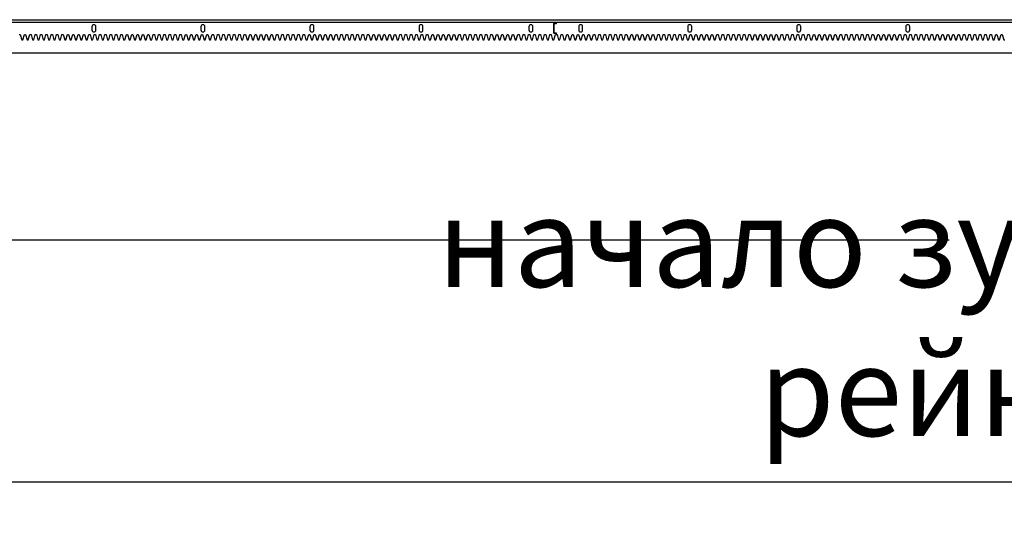
# Model space of a CAD drawing. Units: millimetres. Extents: x 758 to 3276, y 81 to 1269.
# Drawn here: x 1279 to 1321, y 864 to 885 of the extents above; entities that cross this region are included whole.
import ezdxf

# ---------------------------------------------------------------- set-up
doc = ezdxf.new("R2010")
doc.units = ezdxf.units.MM
doc.layers.get('0').update_dxf_attribs({"color": 252})
doc.styles.add('simplex', font='simplex8.shx', dxfattribs={"width": 0.9, "oblique": 15})
doc.dimstyles.new('40-1', dxfattribs={"dimtxt": 3, "dimasz": 2.5, "dimexe": 1.3, "dimexo": 0, "dimgap": 1, "dimtad": 1, "dimdec": 1, "dimlfac": 40, "dimdsep": 46, "dimtxsty": 'simplex', "dimcen": -1, "dimclrd": 7, "dimclre": 7, "dimadec": 0, "dimazin": 0, "dimtfac": 1, "dimtdec": 1, "dimtmove": 0, "dimatfit": 3, "dimfxl": 1, "dimtolj": 1, "dimtzin": 0, "dimarcsym": 0})

# ---------------------------------------------------------------- blocks, each defined once
blk = doc.blocks.new('*D49')
at = {"color": 7, "lineweight": -2, "transparency": 16777216}
for p, q in [((1249.786, 883.581), (1249.786, 864.27)), ((1399.401, 883.586), (1399.401, 864.27)), ((1396.901, 865.57), (1252.286, 865.57))]:
    blk.add_line(p, q, dxfattribs=at)
at = {"color": 7, "transparency": 16777216}
for points in [[(1252.286, 865.986), (1252.286, 865.153), (1249.786, 865.57)], [(1396.901, 865.986), (1396.901, 865.153), (1399.401, 865.57)]]:
    blk.add_solid(points, dxfattribs=at)
at = {"layer": 'Defpoints', "color": 0, "transparency": 16777216}
for p in [(1249.786, 883.581), (1399.401, 883.586), (1249.786, 865.57)]:
    blk.add_point(p, dxfattribs=at)
at = {"color": 0, "transparency": 16777216, "insert": (1324.732, 868.07), "char_height": 3, "attachment_point": 5, "style": 'simplex'}
blk.add_mtext('\\A1;Lш', dxfattribs=at)

msp = doc.modelspace()

# ---------------------------------------------------------------- linework, layer by layer
for p, q in [((1249.78582, 884.98148), (1399.40082, 884.98148)), ((1249.78582, 884.88148), (1399.40082, 884.88148)), ((1251.95082, 884.88148), (1399.35082, 884.88148)), ((1399.40082, 883.58587), (1249.78582, 883.58148)), ((1263.47939, 875.74279), (1318.43217, 875.74279))]:
    msp.add_line(p, q)
at = {"linetype": 'Continuous'}
for p, q in [((1282.46832, 884.68648), (1282.46832, 884.54898)), ((1282.63332, 884.54898), (1282.63332, 884.68648)), ((1287.04332, 884.68648), (1287.04332, 884.54898)), ((1287.20832, 884.54898), (1287.20832, 884.68648)), ((1291.61832, 884.68648), (1291.61832, 884.54898)), ((1291.78332, 884.54898), (1291.78332, 884.68648)), ((1296.19332, 884.68648), (1296.19332, 884.54898)), ((1296.35832, 884.54898), (1296.35832, 884.68648)), ((1300.80582, 884.68648), (1300.80582, 884.54898)), ((1300.97082, 884.54898), (1300.97082, 884.68648)), ((1301.83832, 884.81148), (1301.83832, 884.42648)), ((1301.85082, 884.78648), (1301.87082, 884.80648)), ((1301.85082, 884.78648), (1301.85082, 884.45148)), ((1301.95082, 884.83148), (1301.85832, 884.83148)), ((1301.95082, 884.80648), (1301.87082, 884.80648)), ((1301.95082, 884.88148), (1301.95082, 884.80648)), ((1302.89332, 884.68648), (1302.89332, 884.54898)), ((1303.05832, 884.54898), (1303.05832, 884.68648)), ((1307.46832, 884.68648), (1307.46832, 884.54898)), ((1307.63332, 884.54898), (1307.63332, 884.68648)), ((1312.04332, 884.68648), (1312.04332, 884.54898)), ((1312.20832, 884.54898), (1312.20832, 884.68648)), ((1316.61832, 884.68648), (1316.61832, 884.54898)), ((1316.78332, 884.54898), (1316.78332, 884.68648)), ((1279.41332, 884.35648), (1279.46332, 884.35648)), ((1279.46332, 884.35648), (1279.52582, 884.13148)), ((1279.52582, 884.13148), (1279.57582, 884.13148)), ((1279.57582, 884.13148), (1279.63832, 884.35648)), ((1279.63832, 884.35648), (1279.68832, 884.35648)), ((1279.68832, 884.35648), (1279.75082, 884.13148)), ((1279.75082, 884.13148), (1279.80082, 884.13148)), ((1279.80082, 884.13148), (1279.86332, 884.35648)), ((1279.86332, 884.35648), (1279.91332, 884.35648)), ((1279.91332, 884.35648), (1279.97582, 884.13148)), ((1279.97582, 884.13148), (1280.02582, 884.13148)), ((1280.02582, 884.13148), (1280.08832, 884.35648)), ((1280.08832, 884.35648), (1280.13832, 884.35648)), ((1280.13832, 884.35648), (1280.20082, 884.13148)), ((1280.20082, 884.13148), (1280.25082, 884.13148)), ((1280.25082, 884.13148), (1280.31332, 884.35648)), ((1280.31332, 884.35648), (1280.36332, 884.35648)), ((1280.36332, 884.35648), (1280.42582, 884.13148)), ((1280.42582, 884.13148), (1280.47582, 884.13148)), ((1280.47582, 884.13148), (1280.53832, 884.35648)), ((1280.53832, 884.35648), (1280.58832, 884.35648)), ((1280.58832, 884.35648), (1280.65082, 884.13148)), ((1280.65082, 884.13148), (1280.70082, 884.13148)), ((1280.70082, 884.13148), (1280.76332, 884.35648)), ((1280.76332, 884.35648), (1280.81332, 884.35648)), ((1280.81332, 884.35648), (1280.87582, 884.13148)), ((1280.87582, 884.13148), (1280.92582, 884.13148)), ((1280.92582, 884.13148), (1280.98832, 884.35648)), ((1280.98832, 884.35648), (1281.03832, 884.35648)), ((1281.03832, 884.35648), (1281.10082, 884.13148)), ((1281.10082, 884.13148), (1281.15082, 884.13148)), ((1281.15082, 884.13148), (1281.21332, 884.35648)), ((1281.21332, 884.35648), (1281.26332, 884.35648)), ((1281.26332, 884.35648), (1281.32582, 884.13148)), ((1281.32582, 884.13148), (1281.37582, 884.13148)), ((1281.37582, 884.13148), (1281.43832, 884.35648)), ((1281.43832, 884.35648), (1281.48832, 884.35648)), ((1281.48832, 884.35648), (1281.55082, 884.13148)), ((1281.55082, 884.13148), (1281.60082, 884.13148)), ((1281.60082, 884.13148), (1281.66332, 884.35648)), ((1281.66332, 884.35648), (1281.71332, 884.35648)), ((1281.71332, 884.35648), (1281.77582, 884.13148)), ((1281.77582, 884.13148), (1281.82582, 884.13148)), ((1281.82582, 884.13148), (1281.88832, 884.35648)), ((1281.88832, 884.35648), (1281.93832, 884.35648)), ((1281.93832, 884.35648), (1282.00082, 884.13148)), ((1282.00082, 884.13148), (1282.05082, 884.13148)), ((1282.05082, 884.13148), (1282.11332, 884.35648)), ((1282.11332, 884.35648), (1282.16332, 884.35648)), ((1282.16332, 884.35648), (1282.22582, 884.13148)), ((1282.22582, 884.13148), (1282.27582, 884.13148)), ((1282.27582, 884.13148), (1282.33832, 884.35648)), ((1282.33832, 884.35648), (1282.38832, 884.35648)), ((1282.38832, 884.35648), (1282.45082, 884.13148)), ((1282.45082, 884.13148), (1282.50082, 884.13148)), ((1282.50082, 884.13148), (1282.56332, 884.35648)), ((1282.56332, 884.35648), (1282.61332, 884.35648)), ((1282.61332, 884.35648), (1282.67582, 884.13148)), ((1282.67582, 884.13148), (1282.72582, 884.13148)), ((1282.72582, 884.13148), (1282.78832, 884.35648)), ((1282.78832, 884.35648), (1282.83832, 884.35648)), ((1282.83832, 884.35648), (1282.90082, 884.13148)), ((1282.90082, 884.13148), (1282.95082, 884.13148)), ((1282.95082, 884.13148), (1283.01332, 884.35648)), ((1283.01332, 884.35648), (1283.06332, 884.35648)), ((1283.06332, 884.35648), (1283.12582, 884.13148)), ((1283.12582, 884.13148), (1283.17582, 884.13148)), ((1283.17582, 884.13148), (1283.23832, 884.35648)), ((1283.23832, 884.35648), (1283.28832, 884.35648)), ((1283.28832, 884.35648), (1283.35082, 884.13148)), ((1283.35082, 884.13148), (1283.40082, 884.13148)), ((1283.40082, 884.13148), (1283.46332, 884.35648)), ((1283.46332, 884.35648), (1283.51332, 884.35648)), ((1283.51332, 884.35648), (1283.57582, 884.13148)), ((1283.57582, 884.13148), (1283.62582, 884.13148)), ((1283.62582, 884.13148), (1283.68832, 884.35648)), ((1283.68832, 884.35648), (1283.73832, 884.35648)), ((1283.73832, 884.35648), (1283.80082, 884.13148)), ((1283.80082, 884.13148), (1283.85082, 884.13148)), ((1283.85082, 884.13148), (1283.91332, 884.35648)), ((1283.91332, 884.35648), (1283.96332, 884.35648)), ((1283.96332, 884.35648), (1284.02582, 884.13148)), ((1284.02582, 884.13148), (1284.07582, 884.13148)), ((1284.07582, 884.13148), (1284.13832, 884.35648)), ((1284.13832, 884.35648), (1284.18832, 884.35648)), ((1284.18832, 884.35648), (1284.25082, 884.13148)), ((1284.25082, 884.13148), (1284.30082, 884.13148)), ((1284.30082, 884.13148), (1284.36332, 884.35648)), ((1284.36332, 884.35648), (1284.41332, 884.35648)), ((1284.41332, 884.35648), (1284.47582, 884.13148)), ((1284.47582, 884.13148), (1284.52582, 884.13148)), ((1284.52582, 884.13148), (1284.58832, 884.35648)), ((1284.58832, 884.35648), (1284.63832, 884.35648)), ((1284.63832, 884.35648), (1284.70082, 884.13148)), ((1284.70082, 884.13148), (1284.75082, 884.13148)), ((1284.75082, 884.13148), (1284.81332, 884.35648)), ((1284.81332, 884.35648), (1284.86332, 884.35648)), ((1284.86332, 884.35648), (1284.92582, 884.13148)), ((1284.92582, 884.13148), (1284.97582, 884.13148)), ((1284.97582, 884.13148), (1285.03832, 884.35648)), ((1285.03832, 884.35648), (1285.08832, 884.35648)), ((1285.08832, 884.35648), (1285.15082, 884.13148)), ((1285.15082, 884.13148), (1285.20082, 884.13148)), ((1285.20082, 884.13148), (1285.26332, 884.35648)), ((1285.26332, 884.35648), (1285.31332, 884.35648)), ((1285.31332, 884.35648), (1285.37582, 884.13148)), ((1285.37582, 884.13148), (1285.42582, 884.13148)), ((1285.42582, 884.13148), (1285.48832, 884.35648)), ((1285.48832, 884.35648), (1285.53832, 884.35648)), ((1285.53832, 884.35648), (1285.60082, 884.13148)), ((1285.60082, 884.13148), (1285.65082, 884.13148)), ((1285.65082, 884.13148), (1285.71332, 884.35648)), ((1285.71332, 884.35648), (1285.76332, 884.35648)), ((1285.76332, 884.35648), (1285.82582, 884.13148)), ((1285.82582, 884.13148), (1285.87582, 884.13148)), ((1285.87582, 884.13148), (1285.93832, 884.35648)), ((1285.93832, 884.35648), (1285.98832, 884.35648)), ((1285.98832, 884.35648), (1286.05082, 884.13148)), ((1286.05082, 884.13148), (1286.10082, 884.13148)), ((1286.10082, 884.13148), (1286.16332, 884.35648)), ((1286.16332, 884.35648), (1286.21332, 884.35648)), ((1286.21332, 884.35648), (1286.27582, 884.13148)), ((1286.27582, 884.13148), (1286.32582, 884.13148)), ((1286.32582, 884.13148), (1286.38832, 884.35648)), ((1286.38832, 884.35648), (1286.43832, 884.35648)), ((1286.43832, 884.35648), (1286.50082, 884.13148)), ((1286.50082, 884.13148), (1286.55082, 884.13148)), ((1286.55082, 884.13148), (1286.61332, 884.35648)), ((1286.61332, 884.35648), (1286.66332, 884.35648)), ((1286.66332, 884.35648), (1286.72582, 884.13148)), ((1286.72582, 884.13148), (1286.77582, 884.13148)), ((1286.77582, 884.13148), (1286.83832, 884.35648)), ((1286.83832, 884.35648), (1286.88832, 884.35648)), ((1286.88832, 884.35648), (1286.95082, 884.13148)), ((1286.95082, 884.13148), (1287.00082, 884.13148)), ((1287.00082, 884.13148), (1287.06332, 884.35648)), ((1287.06332, 884.35648), (1287.11332, 884.35648)), ((1287.11332, 884.35648), (1287.17582, 884.13148)), ((1287.17582, 884.13148), (1287.22582, 884.13148)), ((1287.22582, 884.13148), (1287.28832, 884.35648)), ((1287.28832, 884.35648), (1287.33832, 884.35648)), ((1287.33832, 884.35648), (1287.40082, 884.13148)), ((1287.40082, 884.13148), (1287.45082, 884.13148)), ((1287.45082, 884.13148), (1287.51332, 884.35648)), ((1287.51332, 884.35648), (1287.56332, 884.35648)), ((1287.56332, 884.35648), (1287.62582, 884.13148)), ((1287.62582, 884.13148), (1287.67582, 884.13148)), ((1287.67582, 884.13148), (1287.73832, 884.35648)), ((1287.73832, 884.35648), (1287.78832, 884.35648)), ((1287.78832, 884.35648), (1287.85082, 884.13148)), ((1287.85082, 884.13148), (1287.90082, 884.13148)), ((1287.90082, 884.13148), (1287.96332, 884.35648)), ((1287.96332, 884.35648), (1288.01332, 884.35648)), ((1288.01332, 884.35648), (1288.07582, 884.13148)), ((1288.07582, 884.13148), (1288.12582, 884.13148)), ((1288.12582, 884.13148), (1288.18832, 884.35648)), ((1288.18832, 884.35648), (1288.23832, 884.35648)), ((1288.23832, 884.35648), (1288.30082, 884.13148)), ((1288.30082, 884.13148), (1288.35082, 884.13148)), ((1288.35082, 884.13148), (1288.41332, 884.35648)), ((1288.41332, 884.35648), (1288.46332, 884.35648)), ((1288.46332, 884.35648), (1288.52582, 884.13148)), ((1288.52582, 884.13148), (1288.57582, 884.13148)), ((1288.57582, 884.13148), (1288.63832, 884.35648)), ((1288.63832, 884.35648), (1288.68832, 884.35648)), ((1288.68832, 884.35648), (1288.75082, 884.13148)), ((1288.75082, 884.13148), (1288.80082, 884.13148)), ((1288.80082, 884.13148), (1288.86332, 884.35648)), ((1288.86332, 884.35648), (1288.91332, 884.35648)), ((1288.91332, 884.35648), (1288.97582, 884.13148)), ((1288.97582, 884.13148), (1289.02582, 884.13148)), ((1289.02582, 884.13148), (1289.08832, 884.35648)), ((1289.08832, 884.35648), (1289.13832, 884.35648)), ((1289.13832, 884.35648), (1289.20082, 884.13148)), ((1289.20082, 884.13148), (1289.25082, 884.13148)), ((1289.25082, 884.13148), (1289.31332, 884.35648)), ((1289.31332, 884.35648), (1289.36332, 884.35648)), ((1289.36332, 884.35648), (1289.42582, 884.13148)), ((1289.42582, 884.13148), (1289.47582, 884.13148)), ((1289.47582, 884.13148), (1289.53832, 884.35648)), ((1289.53832, 884.35648), (1289.58832, 884.35648)), ((1289.58832, 884.35648), (1289.65082, 884.13148)), ((1289.65082, 884.13148), (1289.70082, 884.13148)), ((1289.70082, 884.13148), (1289.76332, 884.35648)), ((1289.76332, 884.35648), (1289.81332, 884.35648)), ((1289.81332, 884.35648), (1289.87582, 884.13148)), ((1289.87582, 884.13148), (1289.92582, 884.13148)), ((1289.92582, 884.13148), (1289.98832, 884.35648)), ((1289.98832, 884.35648), (1290.03832, 884.35648)), ((1290.03832, 884.35648), (1290.10082, 884.13148)), ((1290.10082, 884.13148), (1290.15082, 884.13148)), ((1290.15082, 884.13148), (1290.21332, 884.35648)), ((1290.21332, 884.35648), (1290.26332, 884.35648)), ((1290.26332, 884.35648), (1290.32582, 884.13148)), ((1290.32582, 884.13148), (1290.37582, 884.13148)), ((1290.37582, 884.13148), (1290.43832, 884.35648)), ((1290.43832, 884.35648), (1290.48832, 884.35648)), ((1290.48832, 884.35648), (1290.55082, 884.13148)), ((1290.55082, 884.13148), (1290.60082, 884.13148)), ((1290.60082, 884.13148), (1290.66332, 884.35648)), ((1290.66332, 884.35648), (1290.71332, 884.35648)), ((1290.71332, 884.35648), (1290.77582, 884.13148)), ((1290.77582, 884.13148), (1290.82582, 884.13148)), ((1290.82582, 884.13148), (1290.88832, 884.35648)), ((1290.88832, 884.35648), (1290.93832, 884.35648)), ((1290.93832, 884.35648), (1291.00082, 884.13148)), ((1291.00082, 884.13148), (1291.05082, 884.13148)), ((1291.05082, 884.13148), (1291.11332, 884.35648)), ((1291.11332, 884.35648), (1291.16332, 884.35648)), ((1291.16332, 884.35648), (1291.22582, 884.13148)), ((1291.22582, 884.13148), (1291.27582, 884.13148)), ((1291.27582, 884.13148), (1291.33832, 884.35648)), ((1291.33832, 884.35648), (1291.38832, 884.35648)), ((1291.38832, 884.35648), (1291.45082, 884.13148)), ((1291.45082, 884.13148), (1291.50082, 884.13148)), ((1291.50082, 884.13148), (1291.56332, 884.35648)), ((1291.56332, 884.35648), (1291.61332, 884.35648)), ((1291.61332, 884.35648), (1291.67582, 884.13148)), ((1291.67582, 884.13148), (1291.72582, 884.13148)), ((1291.72582, 884.13148), (1291.78832, 884.35648)), ((1291.78832, 884.35648), (1291.83832, 884.35648)), ((1291.83832, 884.35648), (1291.90082, 884.13148)), ((1291.90082, 884.13148), (1291.95082, 884.13148)), ((1291.95082, 884.13148), (1292.01332, 884.35648)), ((1292.01332, 884.35648), (1292.06332, 884.35648)), ((1292.06332, 884.35648), (1292.12582, 884.13148)), ((1292.12582, 884.13148), (1292.17582, 884.13148)), ((1292.17582, 884.13148), (1292.23832, 884.35648)), ((1292.23832, 884.35648), (1292.28832, 884.35648)), ((1292.28832, 884.35648), (1292.35082, 884.13148)), ((1292.35082, 884.13148), (1292.40082, 884.13148)), ((1292.40082, 884.13148), (1292.46332, 884.35648)), ((1292.46332, 884.35648), (1292.51332, 884.35648)), ((1292.51332, 884.35648), (1292.57582, 884.13148)), ((1292.57582, 884.13148), (1292.62582, 884.13148)), ((1292.62582, 884.13148), (1292.68832, 884.35648)), ((1292.68832, 884.35648), (1292.73832, 884.35648)), ((1292.73832, 884.35648), (1292.80082, 884.13148)), ((1292.80082, 884.13148), (1292.85082, 884.13148)), ((1292.85082, 884.13148), (1292.91332, 884.35648)), ((1292.91332, 884.35648), (1292.96332, 884.35648)), ((1292.96332, 884.35648), (1293.02582, 884.13148)), ((1293.02582, 884.13148), (1293.07582, 884.13148)), ((1293.07582, 884.13148), (1293.13832, 884.35648)), ((1293.13832, 884.35648), (1293.18832, 884.35648)), ((1293.18832, 884.35648), (1293.25082, 884.13148)), ((1293.25082, 884.13148), (1293.30082, 884.13148)), ((1293.30082, 884.13148), (1293.36332, 884.35648)), ((1293.36332, 884.35648), (1293.41332, 884.35648)), ((1293.41332, 884.35648), (1293.47582, 884.13148)), ((1293.47582, 884.13148), (1293.52582, 884.13148)), ((1293.52582, 884.13148), (1293.58832, 884.35648)), ((1293.58832, 884.35648), (1293.63832, 884.35648)), ((1293.63832, 884.35648), (1293.70082, 884.13148)), ((1293.70082, 884.13148), (1293.75082, 884.13148)), ((1293.75082, 884.13148), (1293.81332, 884.35648)), ((1293.81332, 884.35648), (1293.86332, 884.35648)), ((1293.86332, 884.35648), (1293.92582, 884.13148)), ((1293.92582, 884.13148), (1293.97582, 884.13148)), ((1293.97582, 884.13148), (1294.03832, 884.35648)), ((1294.03832, 884.35648), (1294.08832, 884.35648)), ((1294.08832, 884.35648), (1294.15082, 884.13148)), ((1294.15082, 884.13148), (1294.20082, 884.13148)), ((1294.20082, 884.13148), (1294.26332, 884.35648)), ((1294.26332, 884.35648), (1294.31332, 884.35648)), ((1294.31332, 884.35648), (1294.37582, 884.13148)), ((1294.37582, 884.13148), (1294.42582, 884.13148)), ((1294.42582, 884.13148), (1294.48832, 884.35648)), ((1294.48832, 884.35648), (1294.53832, 884.35648)), ((1294.53832, 884.35648), (1294.60082, 884.13148)), ((1294.60082, 884.13148), (1294.65082, 884.13148)), ((1294.65082, 884.13148), (1294.71332, 884.35648)), ((1294.71332, 884.35648), (1294.76332, 884.35648)), ((1294.76332, 884.35648), (1294.82582, 884.13148)), ((1294.82582, 884.13148), (1294.87582, 884.13148)), ((1294.87582, 884.13148), (1294.93832, 884.35648)), ((1294.93832, 884.35648), (1294.98832, 884.35648)), ((1294.98832, 884.35648), (1295.05082, 884.13148)), ((1295.05082, 884.13148), (1295.10082, 884.13148)), ((1295.10082, 884.13148), (1295.16332, 884.35648)), ((1295.16332, 884.35648), (1295.21332, 884.35648)), ((1295.21332, 884.35648), (1295.27582, 884.13148)), ((1295.27582, 884.13148), (1295.32582, 884.13148)), ((1295.32582, 884.13148), (1295.38832, 884.35648)), ((1295.38832, 884.35648), (1295.43832, 884.35648)), ((1295.43832, 884.35648), (1295.50082, 884.13148)), ((1295.50082, 884.13148), (1295.55082, 884.13148)), ((1295.55082, 884.13148), (1295.61332, 884.35648)), ((1295.61332, 884.35648), (1295.66332, 884.35648)), ((1295.66332, 884.35648), (1295.72582, 884.13148)), ((1295.72582, 884.13148), (1295.77582, 884.13148)), ((1295.77582, 884.13148), (1295.83832, 884.35648)), ((1295.83832, 884.35648), (1295.88832, 884.35648)), ((1295.88832, 884.35648), (1295.95082, 884.13148)), ((1295.95082, 884.13148), (1296.00082, 884.13148)), ((1296.00082, 884.13148), (1296.06332, 884.35648)), ((1296.06332, 884.35648), (1296.11332, 884.35648)), ((1296.11332, 884.35648), (1296.17582, 884.13148)), ((1296.17582, 884.13148), (1296.22582, 884.13148)), ((1296.22582, 884.13148), (1296.28832, 884.35648)), ((1296.28832, 884.35648), (1296.33832, 884.35648)), ((1296.33832, 884.35648), (1296.40082, 884.13148)), ((1296.40082, 884.13148), (1296.45082, 884.13148)), ((1296.45082, 884.13148), (1296.51332, 884.35648)), ((1296.51332, 884.35648), (1296.56332, 884.35648)), ((1296.56332, 884.35648), (1296.62582, 884.13148)), ((1296.62582, 884.13148), (1296.67582, 884.13148)), ((1296.67582, 884.13148), (1296.73832, 884.35648)), ((1296.73832, 884.35648), (1296.78832, 884.35648)), ((1296.78832, 884.35648), (1296.85082, 884.13148)), ((1296.85082, 884.13148), (1296.90082, 884.13148)), ((1296.90082, 884.13148), (1296.96332, 884.35648)), ((1296.96332, 884.35648), (1297.01332, 884.35648)), ((1297.01332, 884.35648), (1297.07582, 884.13148)), ((1297.07582, 884.13148), (1297.12582, 884.13148)), ((1297.12582, 884.13148), (1297.18832, 884.35648)), ((1297.18832, 884.35648), (1297.23832, 884.35648)), ((1297.23832, 884.35648), (1297.30082, 884.13148)), ((1297.30082, 884.13148), (1297.35082, 884.13148)), ((1297.35082, 884.13148), (1297.41332, 884.35648)), ((1297.41332, 884.35648), (1297.46332, 884.35648)), ((1297.46332, 884.35648), (1297.52582, 884.13148)), ((1297.52582, 884.13148), (1297.57582, 884.13148)), ((1297.57582, 884.13148), (1297.63832, 884.35648)), ((1297.63832, 884.35648), (1297.68832, 884.35648)), ((1297.68832, 884.35648), (1297.75082, 884.13148)), ((1297.75082, 884.13148), (1297.80082, 884.13148)), ((1297.80082, 884.13148), (1297.86332, 884.35648)), ((1297.86332, 884.35648), (1297.91332, 884.35648)), ((1297.91332, 884.35648), (1297.97582, 884.13148)), ((1297.97582, 884.13148), (1298.02582, 884.13148)), ((1298.02582, 884.13148), (1298.08832, 884.35648)), ((1298.08832, 884.35648), (1298.13832, 884.35648)), ((1298.13832, 884.35648), (1298.20082, 884.13148)), ((1298.20082, 884.13148), (1298.25082, 884.13148)), ((1298.25082, 884.13148), (1298.31332, 884.35648)), ((1298.31332, 884.35648), (1298.36332, 884.35648)), ((1298.36332, 884.35648), (1298.42582, 884.13148)), ((1298.42582, 884.13148), (1298.47582, 884.13148)), ((1298.47582, 884.13148), (1298.53832, 884.35648)), ((1298.53832, 884.35648), (1298.58832, 884.35648)), ((1298.58832, 884.35648), (1298.65082, 884.13148)), ((1298.65082, 884.13148), (1298.70082, 884.13148)), ((1298.70082, 884.13148), (1298.76332, 884.35648)), ((1298.76332, 884.35648), (1298.81332, 884.35648)), ((1298.81332, 884.35648), (1298.87582, 884.13148)), ((1298.87582, 884.13148), (1298.92582, 884.13148)), ((1298.92582, 884.13148), (1298.98832, 884.35648)), ((1298.98832, 884.35648), (1299.03832, 884.35648)), ((1299.03832, 884.35648), (1299.10082, 884.13148)), ((1299.10082, 884.13148), (1299.15082, 884.13148)), ((1299.15082, 884.13148), (1299.21332, 884.35648)), ((1299.21332, 884.35648), (1299.26332, 884.35648)), ((1299.26332, 884.35648), (1299.32582, 884.13148)), ((1299.32582, 884.13148), (1299.37582, 884.13148)), ((1299.37582, 884.13148), (1299.43832, 884.35648)), ((1299.43832, 884.35648), (1299.48832, 884.35648)), ((1299.48832, 884.35648), (1299.55082, 884.13148)), ((1299.55082, 884.13148), (1299.60082, 884.13148)), ((1299.60082, 884.13148), (1299.66332, 884.35648)), ((1299.66332, 884.35648), (1299.71332, 884.35648)), ((1299.71332, 884.35648), (1299.77582, 884.13148)), ((1299.77582, 884.13148), (1299.82582, 884.13148)), ((1299.82582, 884.13148), (1299.88832, 884.35648)), ((1299.88832, 884.35648), (1299.93832, 884.35648)), ((1299.93832, 884.35648), (1300.00082, 884.13148)), ((1300.00082, 884.13148), (1300.05082, 884.13148)), ((1300.05082, 884.13148), (1300.11332, 884.35648)), ((1300.11332, 884.35648), (1300.16332, 884.35648)), ((1300.16332, 884.35648), (1300.22582, 884.13148)), ((1300.22582, 884.13148), (1300.27582, 884.13148)), ((1300.27582, 884.13148), (1300.33832, 884.35648)), ((1300.33832, 884.35648), (1300.38832, 884.35648)), ((1300.38832, 884.35648), (1300.45082, 884.13148)), ((1300.45082, 884.13148), (1300.50082, 884.13148)), ((1300.50082, 884.13148), (1300.56332, 884.35648)), ((1300.56332, 884.35648), (1300.61332, 884.35648)), ((1300.61332, 884.35648), (1300.67582, 884.13148)), ((1300.67582, 884.13148), (1300.72582, 884.13148)), ((1300.72582, 884.13148), (1300.78832, 884.35648)), ((1300.78832, 884.35648), (1300.83832, 884.35648)), ((1300.83832, 884.35648), (1300.90082, 884.13148)), ((1300.90082, 884.13148), (1300.95082, 884.13148)), ((1300.95082, 884.13148), (1301.01332, 884.35648)), ((1301.01332, 884.35648), (1301.06332, 884.35648)), ((1301.06332, 884.35648), (1301.12582, 884.13148)), ((1301.12582, 884.13148), (1301.17582, 884.13148)), ((1301.17582, 884.13148), (1301.23832, 884.35648)), ((1301.23832, 884.35648), (1301.28832, 884.35648)), ((1301.28832, 884.35648), (1301.35082, 884.13148)), ((1301.35082, 884.13148), (1301.40082, 884.13148)), ((1301.40082, 884.13148), (1301.46332, 884.35648)), ((1301.46332, 884.35648), (1301.51332, 884.35648)), ((1301.51332, 884.35648), (1301.57582, 884.13148)), ((1301.57582, 884.13148), (1301.62582, 884.13148)), ((1301.62582, 884.13148), (1301.68832, 884.35648)), ((1301.68832, 884.35648), (1301.73832, 884.35648)), ((1301.73832, 884.35648), (1301.80082, 884.13148)), ((1301.80082, 884.13148), (1301.85082, 884.13148)), ((1301.85082, 884.46898), (1301.83832, 884.46898)), ((1301.87082, 884.43148), (1301.85082, 884.45148)), ((1301.85082, 884.13148), (1301.91332, 884.35648)), ((1301.95082, 884.40648), (1301.85832, 884.40648)), ((1301.87082, 884.43148), (1301.95082, 884.43148)), ((1301.91332, 884.35648), (1301.98832, 884.35648)), ((1301.95082, 884.43148), (1301.95082, 884.35648)), ((1301.98832, 884.35648), (1302.05082, 884.13148)), ((1302.05082, 884.13148), (1302.10082, 884.13148)), ((1302.10082, 884.13148), (1302.16332, 884.35648)), ((1302.16332, 884.35648), (1302.21332, 884.35648)), ((1302.21332, 884.35648), (1302.27582, 884.13148)), ((1302.27582, 884.13148), (1302.32582, 884.13148)), ((1302.32582, 884.13148), (1302.38832, 884.35648)), ((1302.38832, 884.35648), (1302.43832, 884.35648)), ((1302.43832, 884.35648), (1302.50082, 884.13148)), ((1302.50082, 884.13148), (1302.55082, 884.13148)), ((1302.55082, 884.13148), (1302.61332, 884.35648)), ((1302.61332, 884.35648), (1302.66332, 884.35648)), ((1302.66332, 884.35648), (1302.72582, 884.13148)), ((1302.72582, 884.13148), (1302.77582, 884.13148)), ((1302.77582, 884.13148), (1302.83832, 884.35648)), ((1302.83832, 884.35648), (1302.88832, 884.35648)), ((1302.88832, 884.35648), (1302.95082, 884.13148)), ((1302.95082, 884.13148), (1303.00082, 884.13148)), ((1303.00082, 884.13148), (1303.06332, 884.35648)), ((1303.06332, 884.35648), (1303.11332, 884.35648)), ((1303.11332, 884.35648), (1303.17582, 884.13148)), ((1303.17582, 884.13148), (1303.22582, 884.13148)), ((1303.22582, 884.13148), (1303.28832, 884.35648)), ((1303.28832, 884.35648), (1303.33832, 884.35648)), ((1303.33832, 884.35648), (1303.40082, 884.13148)), ((1303.40082, 884.13148), (1303.45082, 884.13148)), ((1303.45082, 884.13148), (1303.51332, 884.35648)), ((1303.51332, 884.35648), (1303.56332, 884.35648)), ((1303.56332, 884.35648), (1303.62582, 884.13148)), ((1303.62582, 884.13148), (1303.67582, 884.13148)), ((1303.67582, 884.13148), (1303.73832, 884.35648)), ((1303.73832, 884.35648), (1303.78832, 884.35648)), ((1303.78832, 884.35648), (1303.85082, 884.13148)), ((1303.85082, 884.13148), (1303.90082, 884.13148)), ((1303.90082, 884.13148), (1303.96332, 884.35648)), ((1303.96332, 884.35648), (1304.01332, 884.35648)), ((1304.01332, 884.35648), (1304.07582, 884.13148)), ((1304.07582, 884.13148), (1304.12582, 884.13148)), ((1304.12582, 884.13148), (1304.18832, 884.35648)), ((1304.18832, 884.35648), (1304.23832, 884.35648)), ((1304.23832, 884.35648), (1304.30082, 884.13148)), ((1304.30082, 884.13148), (1304.35082, 884.13148)), ((1304.35082, 884.13148), (1304.41332, 884.35648)), ((1304.41332, 884.35648), (1304.46332, 884.35648)), ((1304.46332, 884.35648), (1304.52582, 884.13148)), ((1304.52582, 884.13148), (1304.57582, 884.13148)), ((1304.57582, 884.13148), (1304.63832, 884.35648)), ((1304.63832, 884.35648), (1304.68832, 884.35648)), ((1304.68832, 884.35648), (1304.75082, 884.13148)), ((1304.75082, 884.13148), (1304.80082, 884.13148)), ((1304.80082, 884.13148), (1304.86332, 884.35648)), ((1304.86332, 884.35648), (1304.91332, 884.35648)), ((1304.91332, 884.35648), (1304.97582, 884.13148)), ((1304.97582, 884.13148), (1305.02582, 884.13148)), ((1305.02582, 884.13148), (1305.08832, 884.35648)), ((1305.08832, 884.35648), (1305.13832, 884.35648)), ((1305.13832, 884.35648), (1305.20082, 884.13148)), ((1305.20082, 884.13148), (1305.25082, 884.13148)), ((1305.25082, 884.13148), (1305.31332, 884.35648)), ((1305.31332, 884.35648), (1305.36332, 884.35648)), ((1305.36332, 884.35648), (1305.42582, 884.13148)), ((1305.42582, 884.13148), (1305.47582, 884.13148)), ((1305.47582, 884.13148), (1305.53832, 884.35648)), ((1305.53832, 884.35648), (1305.58832, 884.35648)), ((1305.58832, 884.35648), (1305.65082, 884.13148)), ((1305.65082, 884.13148), (1305.70082, 884.13148)), ((1305.70082, 884.13148), (1305.76332, 884.35648)), ((1305.76332, 884.35648), (1305.81332, 884.35648)), ((1305.81332, 884.35648), (1305.87582, 884.13148)), ((1305.87582, 884.13148), (1305.92582, 884.13148)), ((1305.92582, 884.13148), (1305.98832, 884.35648)), ((1305.98832, 884.35648), (1306.03832, 884.35648)), ((1306.03832, 884.35648), (1306.10082, 884.13148)), ((1306.10082, 884.13148), (1306.15082, 884.13148)), ((1306.15082, 884.13148), (1306.21332, 884.35648)), ((1306.21332, 884.35648), (1306.26332, 884.35648)), ((1306.26332, 884.35648), (1306.32582, 884.13148)), ((1306.32582, 884.13148), (1306.37582, 884.13148)), ((1306.37582, 884.13148), (1306.43832, 884.35648)), ((1306.43832, 884.35648), (1306.48832, 884.35648)), ((1306.48832, 884.35648), (1306.55082, 884.13148)), ((1306.55082, 884.13148), (1306.60082, 884.13148)), ((1306.60082, 884.13148), (1306.66332, 884.35648)), ((1306.66332, 884.35648), (1306.71332, 884.35648)), ((1306.71332, 884.35648), (1306.77582, 884.13148)), ((1306.77582, 884.13148), (1306.82582, 884.13148)), ((1306.82582, 884.13148), (1306.88832, 884.35648)), ((1306.88832, 884.35648), (1306.93832, 884.35648)), ((1306.93832, 884.35648), (1307.00082, 884.13148)), ((1307.00082, 884.13148), (1307.05082, 884.13148)), ((1307.05082, 884.13148), (1307.11332, 884.35648)), ((1307.11332, 884.35648), (1307.16332, 884.35648)), ((1307.16332, 884.35648), (1307.22582, 884.13148)), ((1307.22582, 884.13148), (1307.27582, 884.13148)), ((1307.27582, 884.13148), (1307.33832, 884.35648)), ((1307.33832, 884.35648), (1307.38832, 884.35648)), ((1307.38832, 884.35648), (1307.45082, 884.13148)), ((1307.45082, 884.13148), (1307.50082, 884.13148)), ((1307.50082, 884.13148), (1307.56332, 884.35648)), ((1307.56332, 884.35648), (1307.61332, 884.35648)), ((1307.61332, 884.35648), (1307.67582, 884.13148)), ((1307.67582, 884.13148), (1307.72582, 884.13148)), ((1307.72582, 884.13148), (1307.78832, 884.35648)), ((1307.78832, 884.35648), (1307.83832, 884.35648)), ((1307.83832, 884.35648), (1307.90082, 884.13148)), ((1307.90082, 884.13148), (1307.95082, 884.13148)), ((1307.95082, 884.13148), (1308.01332, 884.35648)), ((1308.01332, 884.35648), (1308.06332, 884.35648)), ((1308.06332, 884.35648), (1308.12582, 884.13148)), ((1308.12582, 884.13148), (1308.17582, 884.13148)), ((1308.17582, 884.13148), (1308.23832, 884.35648)), ((1308.23832, 884.35648), (1308.28832, 884.35648)), ((1308.28832, 884.35648), (1308.35082, 884.13148)), ((1308.35082, 884.13148), (1308.40082, 884.13148)), ((1308.40082, 884.13148), (1308.46332, 884.35648)), ((1308.46332, 884.35648), (1308.51332, 884.35648)), ((1308.51332, 884.35648), (1308.57582, 884.13148)), ((1308.57582, 884.13148), (1308.62582, 884.13148)), ((1308.62582, 884.13148), (1308.68832, 884.35648)), ((1308.68832, 884.35648), (1308.73832, 884.35648)), ((1308.73832, 884.35648), (1308.80082, 884.13148)), ((1308.80082, 884.13148), (1308.85082, 884.13148)), ((1308.85082, 884.13148), (1308.91332, 884.35648)), ((1308.91332, 884.35648), (1308.96332, 884.35648)), ((1308.96332, 884.35648), (1309.02582, 884.13148)), ((1309.02582, 884.13148), (1309.07582, 884.13148)), ((1309.07582, 884.13148), (1309.13832, 884.35648)), ((1309.13832, 884.35648), (1309.18832, 884.35648)), ((1309.18832, 884.35648), (1309.25082, 884.13148)), ((1309.25082, 884.13148), (1309.30082, 884.13148)), ((1309.30082, 884.13148), (1309.36332, 884.35648)), ((1309.36332, 884.35648), (1309.41332, 884.35648)), ((1309.41332, 884.35648), (1309.47582, 884.13148)), ((1309.47582, 884.13148), (1309.52582, 884.13148)), ((1309.52582, 884.13148), (1309.58832, 884.35648)), ((1309.58832, 884.35648), (1309.63832, 884.35648)), ((1309.63832, 884.35648), (1309.70082, 884.13148)), ((1309.70082, 884.13148), (1309.75082, 884.13148)), ((1309.75082, 884.13148), (1309.81332, 884.35648)), ((1309.81332, 884.35648), (1309.86332, 884.35648)), ((1309.86332, 884.35648), (1309.92582, 884.13148)), ((1309.92582, 884.13148), (1309.97582, 884.13148)), ((1309.97582, 884.13148), (1310.03832, 884.35648)), ((1310.03832, 884.35648), (1310.08832, 884.35648)), ((1310.08832, 884.35648), (1310.15082, 884.13148)), ((1310.15082, 884.13148), (1310.20082, 884.13148)), ((1310.20082, 884.13148), (1310.26332, 884.35648)), ((1310.26332, 884.35648), (1310.31332, 884.35648)), ((1310.31332, 884.35648), (1310.37582, 884.13148)), ((1310.37582, 884.13148), (1310.42582, 884.13148)), ((1310.42582, 884.13148), (1310.48832, 884.35648)), ((1310.48832, 884.35648), (1310.53832, 884.35648)), ((1310.53832, 884.35648), (1310.60082, 884.13148)), ((1310.60082, 884.13148), (1310.65082, 884.13148)), ((1310.65082, 884.13148), (1310.71332, 884.35648)), ((1310.71332, 884.35648), (1310.76332, 884.35648)), ((1310.76332, 884.35648), (1310.82582, 884.13148)), ((1310.82582, 884.13148), (1310.87582, 884.13148)), ((1310.87582, 884.13148), (1310.93832, 884.35648)), ((1310.93832, 884.35648), (1310.98832, 884.35648)), ((1310.98832, 884.35648), (1311.05082, 884.13148)), ((1311.05082, 884.13148), (1311.10082, 884.13148)), ((1311.10082, 884.13148), (1311.16332, 884.35648)), ((1311.16332, 884.35648), (1311.21332, 884.35648)), ((1311.21332, 884.35648), (1311.27582, 884.13148)), ((1311.27582, 884.13148), (1311.32582, 884.13148)), ((1311.32582, 884.13148), (1311.38832, 884.35648)), ((1311.38832, 884.35648), (1311.43832, 884.35648)), ((1311.43832, 884.35648), (1311.50082, 884.13148)), ((1311.50082, 884.13148), (1311.55082, 884.13148)), ((1311.55082, 884.13148), (1311.61332, 884.35648)), ((1311.61332, 884.35648), (1311.66332, 884.35648)), ((1311.66332, 884.35648), (1311.72582, 884.13148)), ((1311.72582, 884.13148), (1311.77582, 884.13148)), ((1311.77582, 884.13148), (1311.83832, 884.35648)), ((1311.83832, 884.35648), (1311.88832, 884.35648)), ((1311.88832, 884.35648), (1311.95082, 884.13148)), ((1311.95082, 884.13148), (1312.00082, 884.13148)), ((1312.00082, 884.13148), (1312.06332, 884.35648)), ((1312.06332, 884.35648), (1312.11332, 884.35648)), ((1312.11332, 884.35648), (1312.17582, 884.13148)), ((1312.17582, 884.13148), (1312.22582, 884.13148)), ((1312.22582, 884.13148), (1312.28832, 884.35648)), ((1312.28832, 884.35648), (1312.33832, 884.35648)), ((1312.33832, 884.35648), (1312.40082, 884.13148)), ((1312.40082, 884.13148), (1312.45082, 884.13148)), ((1312.45082, 884.13148), (1312.51332, 884.35648)), ((1312.51332, 884.35648), (1312.56332, 884.35648)), ((1312.56332, 884.35648), (1312.62582, 884.13148)), ((1312.62582, 884.13148), (1312.67582, 884.13148)), ((1312.67582, 884.13148), (1312.73832, 884.35648)), ((1312.73832, 884.35648), (1312.78832, 884.35648)), ((1312.78832, 884.35648), (1312.85082, 884.13148)), ((1312.85082, 884.13148), (1312.90082, 884.13148)), ((1312.90082, 884.13148), (1312.96332, 884.35648)), ((1312.96332, 884.35648), (1313.01332, 884.35648)), ((1313.01332, 884.35648), (1313.07582, 884.13148)), ((1313.07582, 884.13148), (1313.12582, 884.13148)), ((1313.12582, 884.13148), (1313.18832, 884.35648)), ((1313.18832, 884.35648), (1313.23832, 884.35648)), ((1313.23832, 884.35648), (1313.30082, 884.13148)), ((1313.30082, 884.13148), (1313.35082, 884.13148)), ((1313.35082, 884.13148), (1313.41332, 884.35648)), ((1313.41332, 884.35648), (1313.46332, 884.35648)), ((1313.46332, 884.35648), (1313.52582, 884.13148)), ((1313.52582, 884.13148), (1313.57582, 884.13148)), ((1313.57582, 884.13148), (1313.63832, 884.35648)), ((1313.63832, 884.35648), (1313.68832, 884.35648)), ((1313.68832, 884.35648), (1313.75082, 884.13148)), ((1313.75082, 884.13148), (1313.80082, 884.13148)), ((1313.80082, 884.13148), (1313.86332, 884.35648)), ((1313.86332, 884.35648), (1313.91332, 884.35648)), ((1313.91332, 884.35648), (1313.97582, 884.13148)), ((1313.97582, 884.13148), (1314.02582, 884.13148)), ((1314.02582, 884.13148), (1314.08832, 884.35648)), ((1314.08832, 884.35648), (1314.13832, 884.35648)), ((1314.13832, 884.35648), (1314.20082, 884.13148)), ((1314.20082, 884.13148), (1314.25082, 884.13148)), ((1314.25082, 884.13148), (1314.31332, 884.35648)), ((1314.31332, 884.35648), (1314.36332, 884.35648)), ((1314.36332, 884.35648), (1314.42582, 884.13148)), ((1314.42582, 884.13148), (1314.47582, 884.13148)), ((1314.47582, 884.13148), (1314.53832, 884.35648)), ((1314.53832, 884.35648), (1314.58832, 884.35648)), ((1314.58832, 884.35648), (1314.65082, 884.13148)), ((1314.65082, 884.13148), (1314.70082, 884.13148)), ((1314.70082, 884.13148), (1314.76332, 884.35648)), ((1314.76332, 884.35648), (1314.81332, 884.35648)), ((1314.81332, 884.35648), (1314.87582, 884.13148)), ((1314.87582, 884.13148), (1314.92582, 884.13148)), ((1314.92582, 884.13148), (1314.98832, 884.35648)), ((1314.98832, 884.35648), (1315.03832, 884.35648)), ((1315.03832, 884.35648), (1315.10082, 884.13148)), ((1315.10082, 884.13148), (1315.15082, 884.13148)), ((1315.15082, 884.13148), (1315.21332, 884.35648)), ((1315.21332, 884.35648), (1315.26332, 884.35648)), ((1315.26332, 884.35648), (1315.32582, 884.13148)), ((1315.32582, 884.13148), (1315.37582, 884.13148)), ((1315.37582, 884.13148), (1315.43832, 884.35648)), ((1315.43832, 884.35648), (1315.48832, 884.35648)), ((1315.48832, 884.35648), (1315.55082, 884.13148)), ((1315.55082, 884.13148), (1315.60082, 884.13148)), ((1315.60082, 884.13148), (1315.66332, 884.35648)), ((1315.66332, 884.35648), (1315.71332, 884.35648)), ((1315.71332, 884.35648), (1315.77582, 884.13148)), ((1315.77582, 884.13148), (1315.82582, 884.13148)), ((1315.82582, 884.13148), (1315.88832, 884.35648)), ((1315.88832, 884.35648), (1315.93832, 884.35648)), ((1315.93832, 884.35648), (1316.00082, 884.13148)), ((1316.00082, 884.13148), (1316.05082, 884.13148)), ((1316.05082, 884.13148), (1316.11332, 884.35648)), ((1316.11332, 884.35648), (1316.16332, 884.35648)), ((1316.16332, 884.35648), (1316.22582, 884.13148)), ((1316.22582, 884.13148), (1316.27582, 884.13148)), ((1316.27582, 884.13148), (1316.33832, 884.35648)), ((1316.33832, 884.35648), (1316.38832, 884.35648)), ((1316.38832, 884.35648), (1316.45082, 884.13148)), ((1316.45082, 884.13148), (1316.50082, 884.13148)), ((1316.50082, 884.13148), (1316.56332, 884.35648)), ((1316.56332, 884.35648), (1316.61332, 884.35648)), ((1316.61332, 884.35648), (1316.67582, 884.13148)), ((1316.67582, 884.13148), (1316.72582, 884.13148)), ((1316.72582, 884.13148), (1316.78832, 884.35648)), ((1316.78832, 884.35648), (1316.83832, 884.35648)), ((1316.83832, 884.35648), (1316.90082, 884.13148)), ((1316.90082, 884.13148), (1316.95082, 884.13148)), ((1316.95082, 884.13148), (1317.01332, 884.35648)), ((1317.01332, 884.35648), (1317.06332, 884.35648)), ((1317.06332, 884.35648), (1317.12582, 884.13148)), ((1317.12582, 884.13148), (1317.17582, 884.13148)), ((1317.17582, 884.13148), (1317.23832, 884.35648)), ((1317.23832, 884.35648), (1317.28832, 884.35648)), ((1317.28832, 884.35648), (1317.35082, 884.13148)), ((1317.35082, 884.13148), (1317.40082, 884.13148)), ((1317.40082, 884.13148), (1317.46332, 884.35648)), ((1317.46332, 884.35648), (1317.51332, 884.35648)), ((1317.51332, 884.35648), (1317.57582, 884.13148)), ((1317.57582, 884.13148), (1317.62582, 884.13148)), ((1317.62582, 884.13148), (1317.68832, 884.35648)), ((1317.68832, 884.35648), (1317.73832, 884.35648)), ((1317.73832, 884.35648), (1317.80082, 884.13148)), ((1317.80082, 884.13148), (1317.85082, 884.13148)), ((1317.85082, 884.13148), (1317.91332, 884.35648)), ((1317.91332, 884.35648), (1317.96332, 884.35648)), ((1317.96332, 884.35648), (1318.02582, 884.13148)), ((1318.02582, 884.13148), (1318.07582, 884.13148)), ((1318.07582, 884.13148), (1318.13832, 884.35648)), ((1318.13832, 884.35648), (1318.18832, 884.35648)), ((1318.18832, 884.35648), (1318.25082, 884.13148)), ((1318.25082, 884.13148), (1318.30082, 884.13148)), ((1318.30082, 884.13148), (1318.36332, 884.35648)), ((1318.36332, 884.35648), (1318.41332, 884.35648)), ((1318.41332, 884.35648), (1318.47582, 884.13148)), ((1318.47582, 884.13148), (1318.52582, 884.13148)), ((1318.52582, 884.13148), (1318.58832, 884.35648)), ((1318.58832, 884.35648), (1318.63832, 884.35648)), ((1318.63832, 884.35648), (1318.70082, 884.13148)), ((1318.70082, 884.13148), (1318.75082, 884.13148)), ((1318.75082, 884.13148), (1318.81332, 884.35648)), ((1318.81332, 884.35648), (1318.86332, 884.35648)), ((1318.86332, 884.35648), (1318.92582, 884.13148)), ((1318.92582, 884.13148), (1318.97582, 884.13148)), ((1318.97582, 884.13148), (1319.03832, 884.35648)), ((1319.03832, 884.35648), (1319.08832, 884.35648)), ((1319.08832, 884.35648), (1319.15082, 884.13148)), ((1319.15082, 884.13148), (1319.20082, 884.13148)), ((1319.20082, 884.13148), (1319.26332, 884.35648)), ((1319.26332, 884.35648), (1319.31332, 884.35648)), ((1319.31332, 884.35648), (1319.37582, 884.13148)), ((1319.37582, 884.13148), (1319.42582, 884.13148)), ((1319.42582, 884.13148), (1319.48832, 884.35648)), ((1319.48832, 884.35648), (1319.53832, 884.35648)), ((1319.53832, 884.35648), (1319.60082, 884.13148)), ((1319.60082, 884.13148), (1319.65082, 884.13148)), ((1319.65082, 884.13148), (1319.71332, 884.35648)), ((1319.71332, 884.35648), (1319.76332, 884.35648)), ((1319.76332, 884.35648), (1319.82582, 884.13148)), ((1319.82582, 884.13148), (1319.87582, 884.13148)), ((1319.87582, 884.13148), (1319.93832, 884.35648)), ((1319.93832, 884.35648), (1319.98832, 884.35648)), ((1319.98832, 884.35648), (1320.05082, 884.13148)), ((1320.05082, 884.13148), (1320.10082, 884.13148)), ((1320.10082, 884.13148), (1320.16332, 884.35648)), ((1320.16332, 884.35648), (1320.21332, 884.35648)), ((1320.21332, 884.35648), (1320.27582, 884.13148)), ((1320.27582, 884.13148), (1320.32582, 884.13148)), ((1320.32582, 884.13148), (1320.38832, 884.35648)), ((1320.38832, 884.35648), (1320.43832, 884.35648)), ((1320.43832, 884.35648), (1320.50082, 884.13148)), ((1320.50082, 884.13148), (1320.55082, 884.13148)), ((1320.55082, 884.13148), (1320.61332, 884.35648)), ((1320.61332, 884.35648), (1320.66332, 884.35648)), ((1320.66332, 884.35648), (1320.72582, 884.13148)), ((1320.72582, 884.13148), (1320.77582, 884.13148))]:
    msp.add_line(p, q, dxfattribs=at)
for centre, radius, start, end in [((1282.55082, 884.68648), 0.0825, 0, 180), ((1282.55082, 884.54898), 0.0825, 180, 0), ((1287.12582, 884.68648), 0.0825, 0, 180), ((1287.12582, 884.54898), 0.0825, 180, 0), ((1291.70082, 884.68648), 0.0825, 0, 180), ((1291.70082, 884.54898), 0.0825, 180, 0), ((1296.27582, 884.68648), 0.0825, 0, 180), ((1296.27582, 884.54898), 0.0825, 180, 0), ((1300.88832, 884.68648), 0.0825, 0, 180), ((1300.88832, 884.54898), 0.0825, 180, 0), ((1301.85832, 884.81148), 0.02, 90, 180), ((1302.97582, 884.68648), 0.0825, 0, 180), ((1302.97582, 884.54898), 0.0825, 180, 0), ((1307.55082, 884.68648), 0.0825, 0, 180), ((1307.55082, 884.54898), 0.0825, 180, 0), ((1312.12582, 884.68648), 0.0825, 0, 180), ((1312.12582, 884.54898), 0.0825, 180, 0), ((1316.70082, 884.68648), 0.0825, 0, 180), ((1316.70082, 884.54898), 0.0825, 180, 0), ((1301.85832, 884.42648), 0.02, 180, 270)]:
    msp.add_arc(centre, radius, start, end, dxfattribs=at)

# ---------------------------------------------------------------- texts
at = {"insert": (1318.11403, 872.51396), "char_height": 3.75, "attachment_point": 5, "style": 'simplex'}
msp.add_mtext('\\A1;начало зубчатой рейки', dxfattribs=at)

# ---------------------------------------------------------------- dimensions: what is measured, and where the dimension line sits
dim = msp.add_linear_dim(base=(1249.78582, 865.56961), p1=(1399.40082, 883.58587), p2=(1249.78582, 883.58148), angle=180, text='Lш', dimstyle='40-1')
dim.commit()
dim.dimension.update_dxf_attribs({"geometry": '*D49', "text_midpoint": (1324.73193, 865.56961), "dimtype": 160})

doc.saveas('drawing.dxf')
